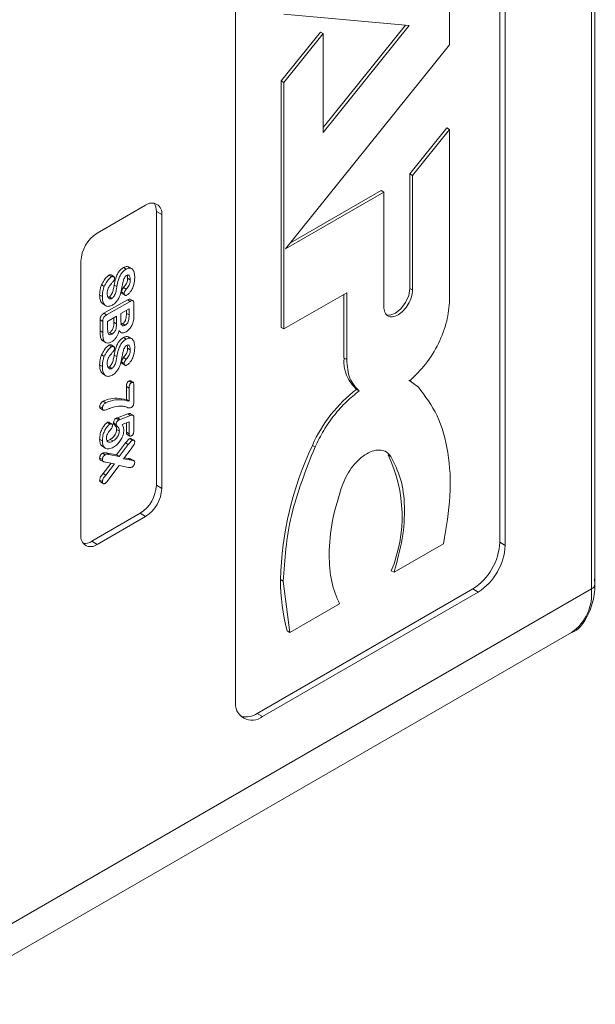
# Model space of a CAD drawing. Units: millimetres. Extents: x 47251 to 63975, y 36548 to 50892.
# Drawn here: x 50099 to 50118, y 38739 to 38772 of the extents above; entities that cross this region are included whole.
import ezdxf

# ---------------------------------------------------------------- set-up
doc = ezdxf.new("R2010")
doc.units = ezdxf.units.MM
doc.layers.add('M-OBJECT-DETAILS', color=7, linetype='Continuous', lineweight=5)

msp = doc.modelspace()

# ---------------------------------------------------------------- linework, layer by layer
at = {"layer": 'M-OBJECT-DETAILS', "linetype": 'Continuous', "lineweight": 15}
for p, q in [((50117.736, 38753.262), (50117.736, 38785.617)), ((50117.625, 38753.107), (50117.625, 38785.461)), ((50114.571, 38754.663), (50114.571, 38780.795)), ((50114.751, 38780.692), (50114.751, 38754.559)), ((50105.771, 38749.375), (50105.771, 38775.507)), ((50112.9, 38771.242), (50112.9, 38774.093)), ((50107.381, 38772.262), (50111.552, 38771.889)), ((50108.688, 38768.49), (50111.43, 38771.9)), ((50111.552, 38771.889), (50108.688, 38768.326)), ((50107.291, 38770.043), (50108.598, 38771.669)), ((50108.688, 38771.618), (50107.381, 38769.992)), ((50108.688, 38771.618), (50108.598, 38771.669)), ((50108.688, 38768.326), (50108.688, 38771.618)), ((50107.438, 38764.448), (50112.9, 38771.242)), ((50107.291, 38761.825), (50107.291, 38770.043)), ((50107.381, 38769.992), (50107.291, 38770.043)), ((50107.381, 38769.992), (50107.381, 38761.773)), ((50111.575, 38766.94), (50112.81, 38768.475)), ((50112.9, 38768.424), (50111.665, 38766.888)), ((50112.9, 38768.424), (50112.81, 38768.475)), ((50112.9, 38762.737), (50112.9, 38768.424)), ((50111.575, 38763.125), (50111.575, 38766.94)), ((50111.665, 38766.888), (50111.575, 38766.94)), ((50111.665, 38766.888), (50111.665, 38763.073)), ((50110.707, 38766.335), (50107.438, 38764.448)), ((50107.594, 38764.641), (50110.617, 38766.387)), ((50110.707, 38766.335), (50110.617, 38766.387)), ((50110.707, 38762.519), (50110.707, 38766.335)), ((50101.155, 38764.961), (50102.771, 38765.895)), ((50103.131, 38756.561), (50103.131, 38765.687)), ((50103.131, 38765.687), (50103.31, 38765.583)), ((50103.31, 38765.583), (50103.31, 38756.458)), ((50100.616, 38754.902), (50100.616, 38764.028)), ((50102.03, 38763.818), (50102.12, 38763.766)), ((50102.29, 38763.792), (50102.232, 38763.826)), ((50102.322, 38763.774), (50102.297, 38763.788)), ((50101.552, 38763.565), (50101.642, 38763.513)), ((50101.709, 38763.521), (50101.62, 38763.572)), ((50102.171, 38763.464), (50102.261, 38763.412)), ((50101.302, 38763.242), (50101.392, 38763.19)), ((50101.724, 38763.236), (50101.814, 38763.184)), ((50101.97, 38763.006), (50102.06, 38762.954)), ((50102.036, 38763.153), (50102.126, 38763.101)), ((50107.381, 38761.773), (50109.472, 38762.981)), ((50109.472, 38762.981), (50109.472, 38760.759)), ((50111.665, 38763.073), (50111.575, 38763.125)), ((50101.241, 38762.91), (50101.331, 38762.859)), ((50101.384, 38762.294), (50102.163, 38762.744)), ((50101.474, 38762.242), (50102.253, 38762.692)), ((50101.555, 38762.844), (50101.645, 38762.792)), ((50101.997, 38762.949), (50102.087, 38762.897)), ((50102.163, 38762.744), (50102.253, 38762.692)), ((50102.352, 38762.714), (50102.262, 38762.766)), ((50109.382, 38760.811), (50109.382, 38762.929)), ((50101.341, 38762.606), (50101.431, 38762.555)), ((50101.951, 38762.284), (50102.22, 38762.439)), ((50102.131, 38762.388), (50102.131, 38762.292)), ((50102.22, 38762.439), (50102.22, 38762.24)), ((50102.382, 38762.619), (50102.382, 38762.232)), ((50101.255, 38761.707), (50101.255, 38762.072)), ((50101.255, 38762.072), (50101.345, 38762.021)), ((50101.345, 38761.655), (50101.345, 38762.021)), ((50101.384, 38762.294), (50101.474, 38762.242)), ((50101.506, 38762.027), (50101.803, 38762.198)), ((50101.506, 38761.763), (50101.506, 38762.027)), ((50101.713, 38762.147), (50101.713, 38761.994)), ((50101.803, 38761.942), (50101.713, 38761.994)), ((50101.803, 38762.198), (50101.803, 38761.942)), ((50101.951, 38762.059), (50101.951, 38762.284)), ((50102.22, 38762.24), (50102.131, 38762.292)), ((50101.255, 38761.707), (50101.345, 38761.655)), ((50101.657, 38761.601), (50101.567, 38761.653)), ((50101.871, 38761.702), (50101.961, 38761.65)), ((50102.023, 38761.882), (50101.977, 38761.908)), ((50102.09, 38761.899), (50102, 38761.951)), ((50107.381, 38761.773), (50107.291, 38761.825)), ((50101.382, 38761.386), (50101.292, 38761.438)), ((50101.369, 38761.363), (50101.459, 38761.311)), ((50102.03, 38761.484), (50102.12, 38761.433)), ((50102.29, 38761.459), (50102.232, 38761.492)), ((50102.322, 38761.441), (50102.297, 38761.455)), ((50101.552, 38761.231), (50101.642, 38761.18)), ((50101.709, 38761.187), (50101.62, 38761.239)), ((50102.171, 38761.131), (50102.261, 38761.079)), ((50101.302, 38760.908), (50101.392, 38760.856)), ((50101.724, 38760.903), (50101.814, 38760.851)), ((50101.97, 38760.673), (50102.06, 38760.621)), ((50102.036, 38760.819), (50102.126, 38760.768)), ((50109.472, 38760.759), (50109.382, 38760.811)), ((50101.241, 38760.577), (50101.331, 38760.525)), ((50101.555, 38760.51), (50101.645, 38760.458)), ((50101.997, 38760.616), (50102.087, 38760.564)), ((50101.341, 38760.273), (50101.431, 38760.221)), ((50102.307, 38759.985), (50102.217, 38760.037)), ((50102.362, 38759.993), (50102.272, 38760.045)), ((50111.63, 38760.013), (50111.539, 38760.066)), ((50111.573, 38760.044), (50111.862, 38759.829)), ((50102.131, 38759.417), (50102.131, 38759.851)), ((50102.131, 38759.851), (50102.22, 38759.799)), ((50102.22, 38759.365), (50102.22, 38759.799)), ((50102.382, 38759.893), (50102.382, 38759.352)), ((50109.8, 38759.757), (50109.89, 38759.705)), ((50101.362, 38759.367), (50101.451, 38759.315)), ((50102.131, 38759.417), (50102.22, 38759.365)), ((50101.241, 38759.188), (50101.331, 38759.136)), ((50101.271, 38759.12), (50101.361, 38759.068)), ((50101.786, 38758.793), (50101.876, 38758.741)), ((50101.835, 38758.812), (50102.179, 38758.942)), ((50101.835, 38758.812), (50101.925, 38758.76)), ((50101.925, 38758.76), (50102.269, 38758.89)), ((50102.179, 38758.942), (50102.269, 38758.89)), ((50102.355, 38758.897), (50102.265, 38758.949)), ((50102.382, 38758.811), (50102.382, 38758.38)), ((50101.501, 38758.656), (50101.591, 38758.604)), ((50101.645, 38758.607), (50101.556, 38758.659)), ((50101.703, 38758.642), (50101.793, 38758.59)), ((50101.807, 38758.42), (50101.897, 38758.368)), ((50102.22, 38758.672), (50101.988, 38758.584)), ((50102.131, 38758.334), (50102.131, 38758.638)), ((50102.22, 38758.282), (50102.22, 38758.672)), ((50101.241, 38758.1), (50101.331, 38758.048)), ((50101.595, 38758.091), (50101.685, 38758.039)), ((50102.131, 38758.334), (50102.22, 38758.282)), ((50102.154, 38758.257), (50102.243, 38758.205)), ((50102.241, 38758.115), (50102.331, 38758.063)), ((50102.385, 38758.064), (50102.295, 38758.116)), ((50101.346, 38757.85), (50101.436, 38757.798)), ((50101.802, 38757.572), (50102.105, 38757.972)), ((50101.891, 38757.52), (50102.195, 38757.92)), ((50102.286, 38757.775), (50102.032, 38757.448)), ((50102.105, 38757.972), (50102.195, 38757.92)), ((50108.329, 38757.893), (50108.418, 38757.841)), ((50101.241, 38757.474), (50101.331, 38757.422)), ((50101.273, 38757.403), (50101.363, 38757.351)), ((50101.423, 38757.577), (50101.333, 38757.629)), ((50101.462, 38757.644), (50101.802, 38757.572)), ((50101.462, 38757.644), (50101.551, 38757.592)), ((50101.551, 38757.592), (50101.891, 38757.52)), ((50101.802, 38757.572), (50101.891, 38757.52)), ((50102.032, 38757.448), (50102.286, 38757.403)), ((50102.056, 38757.479), (50102.196, 38757.455)), ((50102.196, 38757.455), (50102.286, 38757.403)), ((50102.375, 38757.385), (50102.286, 38757.437)), ((50110.939, 38757.525), (50110.849, 38757.577)), ((50101.357, 38756.955), (50101.621, 38757.301)), ((50101.735, 38757.281), (50101.438, 38757.333)), ((50101.447, 38756.903), (50101.735, 38757.281)), ((50101.891, 38757.218), (50101.551, 38756.768)), ((50102.199, 38757.159), (50101.891, 38757.218)), ((50101.241, 38756.737), (50101.331, 38756.686)), ((50101.357, 38756.955), (50101.447, 38756.903)), ((50101.268, 38756.673), (50101.358, 38756.621)), ((50103.131, 38756.561), (50103.31, 38756.458)), ((50100.975, 38754.695), (50102.592, 38755.628)), ((50102.771, 38755.524), (50101.155, 38754.591)), ((50102.592, 38755.628), (50102.771, 38755.524)), ((50100.975, 38754.695), (50101.155, 38754.591)), ((50111.049, 38753.661), (50112.699, 38754.614)), ((50114.571, 38754.663), (50114.751, 38754.559)), ((50111.049, 38753.661), (50110.959, 38753.713)), ((50107.269, 38753.419), (50107.359, 38753.367)), ((50107.581, 38751.659), (50107.359, 38753.367)), ((50089.3, 38736.755), (50117.625, 38753.107)), ((50106.489, 38748.96), (50113.673, 38753.107)), ((50113.853, 38753.004), (50106.669, 38748.856)), ((50113.673, 38753.107), (50113.853, 38753.004)), ((50107.581, 38751.659), (50109.232, 38752.612)), ((50096.932, 38740.087), (50116.967, 38751.653)), ((50107.491, 38751.711), (50107.581, 38751.659)), ((50106.489, 38748.96), (50106.669, 38748.856))]:
    msp.add_line(p, q, dxfattribs=at)
at = {"layer": 'M-OBJECT-DETAILS', "linetype": 'Continuous', "lineweight": 15, "flags": 128}
msp.add_lwpolyline([(50110.807, 38762.24), (50110.913, 38762.231), (50111.096, 38762.295), (50111.279, 38762.443), (50111.435, 38762.652), (50111.539, 38762.892), (50111.575, 38763.125)], dxfattribs=at)
at = {"layer": 'M-OBJECT-DETAILS', "linetype": 'Continuous', "lineweight": 15}
for centre, radius, start, end in [((50102.982, 38765.637), 0.333, 350.786, 129.2033), ((50102.678, 38765.709), 0.453, 357.1785, 34.4152), ((50101.786, 38763.975), 1.171, 122.6055, 177.3945), ((50110.66, 38760.707), 1.282, 175.3887, 227.874), ((50112.627, 38756.012), 4.691, 127.0479, 156.3715), ((50118.396, 38753.147), 11.13, 154.7597, 178.5964), ((50106.589, 38755.522), 4.729, 337.51, 25.7499), ((50101.961, 38756.615), 1.171, 302.6055, 357.3945), ((50102.14, 38756.511), 1.171, 302.6055, 357.3945), ((50100.945, 38754.849), 0.333, 170.786, 309.2033), ((50100.73, 38755.076), 0.453, 265.5877, 302.8184), ((50112.622, 38754.751), 1.952, 302.6055, 357.3945), ((50112.801, 38754.648), 1.952, 302.6055, 357.3945), ((50113.473, 38753.357), 6.204, 179.4217, 195.3809), ((50117.546, 38753.281), 0.192, 294.3747, 354.3052), ((50116.069, 38752.935), 1.565, 305.0133, 6.2988), ((50106.318, 38749.286), 0.555, 170.786, 309.2033), ((50106.102, 38749.523), 0.684, 257.24, 304.5426)]:
    msp.add_arc(centre, radius, start, end, dxfattribs=at)
for points, knots in [([(50101.724, 38763.236), (50101.739, 38763.312), (50101.762, 38763.431), (50101.823, 38763.592), (50101.892, 38763.704), (50101.965, 38763.777), (50102.012, 38763.806), (50102.03, 38763.818)], [0, 0, 0, 0, 0.353624, 0.556681, 0.724359, 0.89327, 1, 1, 1, 1]), ([(50101.814, 38763.184), (50101.829, 38763.26), (50101.852, 38763.379), (50101.913, 38763.54), (50101.982, 38763.652), (50102.055, 38763.725), (50102.102, 38763.754), (50102.12, 38763.766)], [0, 0, 0, 0, 0.353624, 0.556681, 0.724359, 0.89327, 1, 1, 1, 1]), ([(50102.03, 38763.818), (50102.06, 38763.832), (50102.123, 38763.861), (50102.193, 38763.856), (50102.221, 38763.83), (50102.23, 38763.822)], [0, 0, 0, 0, 0.395946, 0.816305, 1, 1, 1, 1]), ([(50102.12, 38763.766), (50102.15, 38763.78), (50102.213, 38763.81), (50102.293, 38763.799), (50102.359, 38763.745), (50102.402, 38763.637), (50102.407, 38763.534), (50102.409, 38763.48)], [0, 0, 0, 0, 0.166651, 0.3435774, 0.4956924, 0.7355792, 1, 1, 1, 1]), ([(50101.302, 38763.242), (50101.329, 38763.295), (50101.38, 38763.401), (50101.475, 38763.512), (50101.534, 38763.552), (50101.552, 38763.565)], [0, 0, 0, 0, 0.4142591, 0.8208343, 1, 1, 1, 1]), ([(50101.392, 38763.19), (50101.418, 38763.243), (50101.47, 38763.349), (50101.564, 38763.46), (50101.624, 38763.501), (50101.642, 38763.513)], [0, 0, 0, 0, 0.414259, 0.820834, 1, 1, 1, 1]), ([(50101.652, 38763.306), (50101.623, 38763.275), (50101.576, 38763.223), (50101.525, 38763.133), (50101.496, 38763.044), (50101.494, 38762.987), (50101.493, 38762.955)], [0, 0, 0, 0, 0.31327, 0.519288, 0.724625, 1, 1, 1, 1]), ([(50101.552, 38763.565), (50101.565, 38763.57), (50101.588, 38763.581), (50101.611, 38763.579), (50101.618, 38763.572), (50101.619, 38763.572)], [0, 0, 0, 0, 0.512822, 0.944731, 1, 1, 1, 1]), ([(50101.642, 38763.513), (50101.655, 38763.519), (50101.678, 38763.53), (50101.708, 38763.524), (50101.728, 38763.507), (50101.735, 38763.483), (50101.736, 38763.466), (50101.736, 38763.461)], [0, 0, 0, 0, 0.261436, 0.481623, 0.701782, 0.906326, 1, 1, 1, 1]), ([(50101.736, 38763.461), (50101.735, 38763.448), (50101.733, 38763.423), (50101.713, 38763.38), (50101.686, 38763.341), (50101.663, 38763.317), (50101.652, 38763.306)], [0, 0, 0, 0, 0.249242, 0.441546, 0.740562, 1, 1, 1, 1]), ([(50102.139, 38763.559), (50102.128, 38763.552), (50102.106, 38763.537), (50102.074, 38763.494), (50102.04, 38763.421), (50102.016, 38763.322), (50102.002, 38763.246), (50101.994, 38763.207)], [0, 0, 0, 0, 0.110345, 0.221966, 0.380976, 0.686522, 1, 1, 1, 1]), ([(50102.036, 38763.153), (50102.072, 38763.195), (50102.121, 38763.253), (50102.162, 38763.353), (50102.17, 38763.413), (50102.171, 38763.452), (50102.171, 38763.464)], [0, 0, 0, 0, 0.44946, 0.623115, 0.875959, 1, 1, 1, 1]), ([(50102.126, 38763.101), (50102.162, 38763.143), (50102.211, 38763.201), (50102.252, 38763.301), (50102.26, 38763.362), (50102.26, 38763.4), (50102.261, 38763.412)], [0, 0, 0, 0, 0.44946, 0.623115, 0.875959, 1, 1, 1, 1]), ([(50102.261, 38763.412), (50102.259, 38763.448), (50102.256, 38763.503), (50102.227, 38763.552), (50102.198, 38763.571), (50102.169, 38763.573), (50102.149, 38763.564), (50102.139, 38763.559)], [0, 0, 0, 0, 0.378898, 0.59658, 0.762455, 0.881911, 1, 1, 1, 1]), ([(50102.171, 38763.464), (50102.171, 38763.502), (50102.171, 38763.54), (50102.156, 38763.565), (50102.156, 38763.566)], [0, 0, 0, 0, 0.963163, 1, 1, 1, 1]), ([(50102.409, 38763.48), (50102.405, 38763.407), (50102.398, 38763.288), (50102.336, 38763.12), (50102.271, 38763.011), (50102.21, 38762.941), (50102.172, 38762.915), (50102.157, 38762.905)], [0, 0, 0, 0, 0.367234, 0.595661, 0.772725, 0.907002, 1, 1, 1, 1]), ([(50101.241, 38762.91), (50101.243, 38762.946), (50101.245, 38763.015), (50101.262, 38763.126), (50101.289, 38763.203), (50101.302, 38763.242)], [0, 0, 0, 0, 0.337503, 0.662553, 1, 1, 1, 1]), ([(50101.331, 38762.859), (50101.332, 38762.894), (50101.334, 38762.963), (50101.352, 38763.075), (50101.379, 38763.151), (50101.392, 38763.19)], [0, 0, 0, 0, 0.337503, 0.662553, 1, 1, 1, 1]), ([(50101.555, 38762.844), (50101.57, 38762.854), (50101.598, 38762.872), (50101.637, 38762.923), (50101.679, 38763.008), (50101.702, 38763.116), (50101.717, 38763.199), (50101.724, 38763.236)], [0, 0, 0, 0, 0.1358853, 0.2483603, 0.402581, 0.7323222, 1, 1, 1, 1]), ([(50101.645, 38762.792), (50101.66, 38762.802), (50101.688, 38762.821), (50101.727, 38762.871), (50101.768, 38762.956), (50101.792, 38763.064), (50101.807, 38763.147), (50101.814, 38763.184)], [0, 0, 0, 0, 0.135885, 0.24836, 0.402581, 0.732322, 1, 1, 1, 1]), ([(50101.994, 38763.207), (50101.98, 38763.132), (50101.956, 38763.005), (50101.901, 38762.836), (50101.832, 38762.715), (50101.754, 38762.626), (50101.696, 38762.59), (50101.667, 38762.571)], [0, 0, 0, 0, 0.3228852, 0.5431847, 0.6937771, 0.8449398, 1, 1, 1, 1]), ([(50101.97, 38763.006), (50101.97, 38763.019), (50101.971, 38763.042), (50101.988, 38763.087), (50102.012, 38763.122), (50102.03, 38763.145), (50102.036, 38763.153)], [0, 0, 0, 0, 0.277107, 0.474542, 0.831955, 1, 1, 1, 1]), ([(50101.997, 38762.95), (50101.991, 38762.954), (50101.978, 38762.962), (50101.971, 38762.984), (50101.97, 38763), (50101.97, 38763.006)], [0, 0, 0, 0, 0.399139, 0.761267, 1, 1, 1, 1]), ([(50102.06, 38762.954), (50102.06, 38762.967), (50102.061, 38762.991), (50102.078, 38763.035), (50102.102, 38763.07), (50102.12, 38763.093), (50102.126, 38763.101)], [0, 0, 0, 0, 0.277107, 0.474542, 0.831955, 1, 1, 1, 1]), ([(50101.344, 38762.61), (50101.327, 38762.624), (50101.28, 38762.663), (50101.247, 38762.772), (50101.243, 38762.869), (50101.241, 38762.91)], [0, 0, 0, 0, 0.232051, 0.669726, 1, 1, 1, 1]), ([(50101.667, 38762.571), (50101.626, 38762.552), (50101.546, 38762.515), (50101.447, 38762.534), (50101.375, 38762.607), (50101.336, 38762.72), (50101.333, 38762.817), (50101.331, 38762.859)], [0, 0, 0, 0, 0.205804, 0.399855, 0.570737, 0.815386, 1, 1, 1, 1]), ([(50101.493, 38762.955), (50101.496, 38762.912), (50101.5, 38762.847), (50101.539, 38762.79), (50101.578, 38762.771), (50101.617, 38762.777), (50101.637, 38762.788), (50101.645, 38762.792)], [0, 0, 0, 0, 0.388258, 0.588649, 0.790521, 0.921568, 1, 1, 1, 1]), ([(50101.516, 38762.83), (50101.522, 38762.83), (50101.534, 38762.832), (50101.547, 38762.839), (50101.555, 38762.844)], [0, 0, 0, 0, 0.421202, 1, 1, 1, 1]), ([(50102.157, 38762.905), (50102.145, 38762.899), (50102.12, 38762.888), (50102.089, 38762.894), (50102.069, 38762.91), (50102.061, 38762.932), (50102.06, 38762.948), (50102.06, 38762.954)], [0, 0, 0, 0, 0.245859, 0.507654, 0.712742, 0.885867, 1, 1, 1, 1]), ([(50102.163, 38762.744), (50102.182, 38762.753), (50102.212, 38762.768), (50102.246, 38762.774), (50102.257, 38762.766), (50102.261, 38762.764)], [0, 0, 0, 0, 0.543635, 0.839608, 1, 1, 1, 1]), ([(50102.253, 38762.692), (50102.272, 38762.702), (50102.302, 38762.717), (50102.34, 38762.721), (50102.362, 38762.709), (50102.378, 38762.679), (50102.381, 38762.646), (50102.382, 38762.623), (50102.382, 38762.619)], [0, 0, 0, 0, 0.274241, 0.423547, 0.574369, 0.706244, 0.954954, 1, 1, 1, 1]), ([(50101.255, 38762.072), (50101.256, 38762.095), (50101.257, 38762.13), (50101.273, 38762.181), (50101.295, 38762.22), (50101.333, 38762.261), (50101.364, 38762.281), (50101.384, 38762.294)], [0, 0, 0, 0, 0.27527, 0.4167, 0.558883, 0.720391, 1, 1, 1, 1]), ([(50101.345, 38762.021), (50101.346, 38762.043), (50101.347, 38762.078), (50101.363, 38762.129), (50101.385, 38762.168), (50101.423, 38762.21), (50101.454, 38762.229), (50101.474, 38762.242)], [0, 0, 0, 0, 0.27527, 0.4167, 0.558883, 0.720391, 1, 1, 1, 1]), ([(50101.713, 38761.994), (50101.712, 38761.963), (50101.711, 38761.904), (50101.695, 38761.823), (50101.669, 38761.759), (50101.641, 38761.714), (50101.606, 38761.678), (50101.581, 38761.662), (50101.567, 38761.653)], [0, 0, 0, 0, 0.2609491, 0.5005271, 0.6320809, 0.7500882, 0.8647146, 1, 1, 1, 1]), ([(50102.023, 38761.882), (50102.01, 38761.884), (50101.986, 38761.889), (50101.957, 38761.934), (50101.952, 38761.997), (50101.951, 38762.045), (50101.951, 38762.059)], [0, 0, 0, 0, 0.2125, 0.403769, 0.837406, 1, 1, 1, 1]), ([(50102.131, 38762.292), (50102.13, 38762.232), (50102.129, 38762.157), (50102.102, 38762.065), (50102.086, 38762.033), (50102.068, 38762.006), (50102.039, 38761.976), (50102.014, 38761.96), (50102, 38761.951)], [0, 0, 0, 0, 0.500062, 0.636753, 0.695371, 0.750104, 0.863784, 1, 1, 1, 1]), ([(50102.22, 38762.24), (50102.22, 38762.206), (50102.218, 38762.139), (50102.206, 38762.052), (50102.179, 38761.984), (50102.148, 38761.943), (50102.118, 38761.916), (50102.097, 38761.903), (50102.09, 38761.899)], [0, 0, 0, 0, 0.284066, 0.569624, 0.692065, 0.792627, 0.929431, 1, 1, 1, 1]), ([(50102.382, 38762.232), (50102.381, 38762.197), (50102.38, 38762.139), (50102.37, 38762.043), (50102.348, 38761.981), (50102.336, 38761.945)], [0, 0, 0, 0, 0.385541, 0.6483, 1, 1, 1, 1]), ([(50101.292, 38761.438), (50101.284, 38761.459), (50101.268, 38761.502), (50101.257, 38761.594), (50101.256, 38761.665), (50101.255, 38761.707)], [0, 0, 0, 0, 0.28081, 0.561387, 1, 1, 1, 1]), ([(50101.382, 38761.386), (50101.374, 38761.407), (50101.358, 38761.45), (50101.347, 38761.543), (50101.346, 38761.613), (50101.345, 38761.655)], [0, 0, 0, 0, 0.28081, 0.561387, 1, 1, 1, 1]), ([(50101.657, 38761.601), (50101.635, 38761.591), (50101.6, 38761.574), (50101.559, 38761.582), (50101.529, 38761.611), (50101.509, 38761.672), (50101.508, 38761.73), (50101.506, 38761.763)], [0, 0, 0, 0, 0.210831, 0.348958, 0.486782, 0.707841, 1, 1, 1, 1]), ([(50101.89, 38761.725), (50101.875, 38761.673), (50101.851, 38761.587), (50101.785, 38761.471), (50101.714, 38761.391), (50101.663, 38761.358), (50101.639, 38761.342)], [0, 0, 0, 0, 0.343481, 0.5665, 0.790641, 1, 1, 1, 1]), ([(50101.803, 38761.942), (50101.802, 38761.907), (50101.8, 38761.845), (50101.781, 38761.759), (50101.753, 38761.694), (50101.717, 38761.645), (50101.683, 38761.617), (50101.662, 38761.604), (50101.657, 38761.601)], [0, 0, 0, 0, 0.2974338, 0.5258561, 0.6589807, 0.7928393, 0.9452236, 1, 1, 1, 1]), ([(50102.119, 38761.676), (50102.089, 38761.661), (50102.033, 38761.635), (50101.963, 38761.644), (50101.918, 38761.677), (50101.898, 38761.711), (50101.89, 38761.725)], [0, 0, 0, 0, 0.307036, 0.557923, 0.807681, 1, 1, 1, 1]), ([(50102, 38761.951), (50101.988, 38761.945), (50101.964, 38761.933), (50101.943, 38761.933), (50101.933, 38761.933)], [0, 0, 0, 0, 0.500006, 1, 1, 1, 1]), ([(50102.09, 38761.899), (50102.084, 38761.896), (50102.072, 38761.889), (50102.049, 38761.881), (50102.033, 38761.882), (50102.023, 38761.882)], [0, 0, 0, 0, 0.25151, 0.50376, 1, 1, 1, 1]), ([(50102.336, 38761.945), (50102.318, 38761.906), (50102.281, 38761.828), (50102.201, 38761.731), (50102.145, 38761.693), (50102.119, 38761.676)], [0, 0, 0, 0, 0.34828, 0.707052, 1, 1, 1, 1]), ([(50101.37, 38761.365), (50101.35, 38761.374), (50101.318, 38761.39), (50101.299, 38761.425), (50101.292, 38761.438)], [0, 0, 0, 0, 0.620552, 1, 1, 1, 1]), ([(50101.639, 38761.342), (50101.608, 38761.327), (50101.547, 38761.298), (50101.465, 38761.302), (50101.41, 38761.336), (50101.389, 38761.373), (50101.382, 38761.386)], [0, 0, 0, 0, 0.27936, 0.563572, 0.847637, 1, 1, 1, 1]), ([(50101.724, 38760.903), (50101.739, 38760.978), (50101.762, 38761.098), (50101.823, 38761.259), (50101.892, 38761.371), (50101.965, 38761.444), (50102.012, 38761.473), (50102.03, 38761.484)], [0, 0, 0, 0, 0.353624, 0.556681, 0.724359, 0.89327, 1, 1, 1, 1]), ([(50101.814, 38760.851), (50101.829, 38760.927), (50101.852, 38761.046), (50101.913, 38761.207), (50101.982, 38761.319), (50102.055, 38761.392), (50102.102, 38761.421), (50102.12, 38761.433)], [0, 0, 0, 0, 0.353624, 0.556681, 0.724359, 0.89327, 1, 1, 1, 1]), ([(50102.03, 38761.484), (50102.06, 38761.499), (50102.123, 38761.528), (50102.193, 38761.523), (50102.221, 38761.497), (50102.23, 38761.489)], [0, 0, 0, 0, 0.395946, 0.816305, 1, 1, 1, 1]), ([(50102.12, 38761.433), (50102.15, 38761.447), (50102.213, 38761.477), (50102.293, 38761.466), (50102.359, 38761.411), (50102.402, 38761.304), (50102.407, 38761.201), (50102.409, 38761.146)], [0, 0, 0, 0, 0.166651, 0.3435774, 0.4956924, 0.7355792, 1, 1, 1, 1]), ([(50101.302, 38760.908), (50101.329, 38760.962), (50101.38, 38761.067), (50101.475, 38761.179), (50101.534, 38761.219), (50101.552, 38761.231)], [0, 0, 0, 0, 0.414259, 0.820834, 1, 1, 1, 1]), ([(50101.392, 38760.856), (50101.418, 38760.91), (50101.47, 38761.015), (50101.564, 38761.127), (50101.624, 38761.167), (50101.642, 38761.18)], [0, 0, 0, 0, 0.414259, 0.820834, 1, 1, 1, 1]), ([(50101.552, 38761.231), (50101.565, 38761.237), (50101.588, 38761.247), (50101.611, 38761.246), (50101.618, 38761.239), (50101.619, 38761.238)], [0, 0, 0, 0, 0.512822, 0.944731, 1, 1, 1, 1]), ([(50101.642, 38761.18), (50101.655, 38761.185), (50101.678, 38761.196), (50101.708, 38761.191), (50101.728, 38761.174), (50101.735, 38761.15), (50101.736, 38761.133), (50101.736, 38761.128)], [0, 0, 0, 0, 0.261436, 0.481623, 0.701782, 0.906326, 1, 1, 1, 1]), ([(50101.736, 38761.128), (50101.735, 38761.114), (50101.733, 38761.09), (50101.713, 38761.047), (50101.686, 38761.008), (50101.663, 38760.984), (50101.652, 38760.972)], [0, 0, 0, 0, 0.249242, 0.441546, 0.740562, 1, 1, 1, 1]), ([(50102.139, 38761.226), (50102.128, 38761.219), (50102.106, 38761.204), (50102.074, 38761.16), (50102.04, 38761.088), (50102.016, 38760.989), (50102.002, 38760.912), (50101.994, 38760.874)], [0, 0, 0, 0, 0.110345, 0.221966, 0.380976, 0.686522, 1, 1, 1, 1]), ([(50102.036, 38760.819), (50102.072, 38760.861), (50102.121, 38760.92), (50102.162, 38761.02), (50102.17, 38761.08), (50102.171, 38761.118), (50102.171, 38761.131)], [0, 0, 0, 0, 0.4494603, 0.6231151, 0.8759586, 1, 1, 1, 1]), ([(50102.126, 38760.768), (50102.162, 38760.81), (50102.211, 38760.868), (50102.252, 38760.968), (50102.26, 38761.028), (50102.26, 38761.067), (50102.261, 38761.079)], [0, 0, 0, 0, 0.44946, 0.623115, 0.875959, 1, 1, 1, 1]), ([(50102.261, 38761.079), (50102.259, 38761.114), (50102.256, 38761.17), (50102.227, 38761.219), (50102.198, 38761.238), (50102.169, 38761.24), (50102.149, 38761.231), (50102.139, 38761.226)], [0, 0, 0, 0, 0.378898, 0.59658, 0.762455, 0.881911, 1, 1, 1, 1]), ([(50102.171, 38761.131), (50102.171, 38761.168), (50102.171, 38761.207), (50102.156, 38761.232), (50102.156, 38761.232)], [0, 0, 0, 0, 0.963163, 1, 1, 1, 1]), ([(50102.409, 38761.146), (50102.405, 38761.073), (50102.398, 38760.955), (50102.336, 38760.787), (50102.271, 38760.678), (50102.21, 38760.608), (50102.172, 38760.582), (50102.157, 38760.572)], [0, 0, 0, 0, 0.367234, 0.595661, 0.772725, 0.907002, 1, 1, 1, 1]), ([(50101.241, 38760.577), (50101.243, 38760.612), (50101.245, 38760.681), (50101.262, 38760.793), (50101.289, 38760.869), (50101.302, 38760.908)], [0, 0, 0, 0, 0.337503, 0.662553, 1, 1, 1, 1]), ([(50101.331, 38760.525), (50101.332, 38760.56), (50101.334, 38760.63), (50101.352, 38760.741), (50101.379, 38760.818), (50101.392, 38760.856)], [0, 0, 0, 0, 0.337503, 0.662553, 1, 1, 1, 1]), ([(50101.652, 38760.972), (50101.623, 38760.941), (50101.576, 38760.89), (50101.525, 38760.8), (50101.496, 38760.71), (50101.494, 38760.654), (50101.493, 38760.622)], [0, 0, 0, 0, 0.31327, 0.519288, 0.724625, 1, 1, 1, 1]), ([(50101.555, 38760.51), (50101.57, 38760.52), (50101.598, 38760.539), (50101.637, 38760.589), (50101.679, 38760.675), (50101.702, 38760.782), (50101.717, 38760.865), (50101.724, 38760.903)], [0, 0, 0, 0, 0.135885, 0.24836, 0.402581, 0.732322, 1, 1, 1, 1]), ([(50101.645, 38760.458), (50101.66, 38760.469), (50101.688, 38760.487), (50101.727, 38760.538), (50101.768, 38760.623), (50101.792, 38760.731), (50101.807, 38760.814), (50101.814, 38760.851)], [0, 0, 0, 0, 0.135885, 0.24836, 0.402581, 0.732322, 1, 1, 1, 1]), ([(50101.994, 38760.874), (50101.98, 38760.798), (50101.956, 38760.671), (50101.901, 38760.503), (50101.832, 38760.382), (50101.754, 38760.293), (50101.696, 38760.257), (50101.667, 38760.238)], [0, 0, 0, 0, 0.3228852, 0.5431847, 0.6937771, 0.8449398, 1, 1, 1, 1]), ([(50101.97, 38760.673), (50101.97, 38760.686), (50101.971, 38760.709), (50101.988, 38760.754), (50102.012, 38760.788), (50102.03, 38760.812), (50102.036, 38760.819)], [0, 0, 0, 0, 0.277107, 0.474542, 0.831955, 1, 1, 1, 1]), ([(50101.997, 38760.616), (50101.991, 38760.62), (50101.978, 38760.628), (50101.971, 38760.651), (50101.97, 38760.666), (50101.97, 38760.673)], [0, 0, 0, 0, 0.399139, 0.761267, 1, 1, 1, 1]), ([(50102.06, 38760.621), (50102.06, 38760.634), (50102.061, 38760.657), (50102.078, 38760.702), (50102.102, 38760.736), (50102.12, 38760.76), (50102.126, 38760.768)], [0, 0, 0, 0, 0.277107, 0.474542, 0.831955, 1, 1, 1, 1]), ([(50101.344, 38760.277), (50101.327, 38760.29), (50101.28, 38760.33), (50101.247, 38760.439), (50101.243, 38760.536), (50101.241, 38760.577)], [0, 0, 0, 0, 0.232051, 0.669726, 1, 1, 1, 1]), ([(50101.667, 38760.238), (50101.626, 38760.219), (50101.546, 38760.182), (50101.447, 38760.201), (50101.375, 38760.274), (50101.336, 38760.386), (50101.333, 38760.484), (50101.331, 38760.525)], [0, 0, 0, 0, 0.205804, 0.399855, 0.570737, 0.815386, 1, 1, 1, 1]), ([(50101.493, 38760.622), (50101.496, 38760.579), (50101.5, 38760.514), (50101.539, 38760.457), (50101.578, 38760.438), (50101.617, 38760.444), (50101.637, 38760.454), (50101.645, 38760.458)], [0, 0, 0, 0, 0.388258, 0.588649, 0.790521, 0.921568, 1, 1, 1, 1]), ([(50101.516, 38760.497), (50101.522, 38760.497), (50101.534, 38760.498), (50101.547, 38760.506), (50101.555, 38760.51)], [0, 0, 0, 0, 0.421202, 1, 1, 1, 1]), ([(50102.157, 38760.572), (50102.145, 38760.566), (50102.12, 38760.555), (50102.089, 38760.56), (50102.069, 38760.576), (50102.061, 38760.599), (50102.06, 38760.614), (50102.06, 38760.621)], [0, 0, 0, 0, 0.245859, 0.507654, 0.712742, 0.885867, 1, 1, 1, 1]), ([(50102.131, 38759.851), (50102.131, 38759.877), (50102.133, 38759.914), (50102.15, 38759.964), (50102.168, 38759.995), (50102.19, 38760.02), (50102.208, 38760.031), (50102.217, 38760.037)], [0, 0, 0, 0, 0.384624, 0.558496, 0.692775, 0.827109, 1, 1, 1, 1]), ([(50102.217, 38760.037), (50102.227, 38760.042), (50102.242, 38760.05), (50102.262, 38760.052), (50102.269, 38760.046), (50102.272, 38760.044)], [0, 0, 0, 0, 0.468267, 0.763905, 1, 1, 1, 1]), ([(50102.22, 38759.799), (50102.221, 38759.825), (50102.223, 38759.862), (50102.24, 38759.912), (50102.257, 38759.943), (50102.28, 38759.968), (50102.297, 38759.979), (50102.307, 38759.985)], [0, 0, 0, 0, 0.384624, 0.558496, 0.692775, 0.827109, 1, 1, 1, 1]), ([(50102.307, 38759.985), (50102.317, 38759.99), (50102.332, 38759.998), (50102.352, 38759.999), (50102.366, 38759.991), (50102.38, 38759.957), (50102.381, 38759.921), (50102.382, 38759.893)], [0, 0, 0, 0, 0.177617, 0.289754, 0.402911, 0.535858, 1, 1, 1, 1]), ([(50101.241, 38759.188), (50101.243, 38759.203), (50101.245, 38759.231), (50101.264, 38759.273), (50101.289, 38759.311), (50101.324, 38759.343), (50101.349, 38759.359), (50101.362, 38759.367)], [0, 0, 0, 0, 0.2208752, 0.389491, 0.5578419, 0.7824375, 1, 1, 1, 1]), ([(50101.362, 38759.367), (50101.422, 38759.391), (50101.578, 38759.453), (50101.842, 38759.477), (50102.027, 38759.438), (50102.131, 38759.417)], [0, 0, 0, 0, 0.213625, 0.557764, 1, 1, 1, 1]), ([(50101.451, 38759.315), (50101.511, 38759.339), (50101.668, 38759.401), (50101.932, 38759.425), (50102.117, 38759.386), (50102.22, 38759.365)], [0, 0, 0, 0, 0.213625, 0.557764, 1, 1, 1, 1]), ([(50102.382, 38759.352), (50102.382, 38759.333), (50102.381, 38759.296), (50102.37, 38759.244), (50102.35, 38759.204), (50102.327, 38759.177), (50102.306, 38759.161), (50102.293, 38759.153), (50102.29, 38759.151)], [0, 0, 0, 0, 0.264315, 0.531757, 0.657498, 0.783347, 0.954646, 1, 1, 1, 1]), ([(50101.272, 38759.121), (50101.27, 38759.122), (50101.258, 38759.125), (50101.247, 38759.144), (50101.242, 38759.169), (50101.242, 38759.184), (50101.241, 38759.188)], [0, 0, 0, 0, 0.106695, 0.514731, 0.88048, 1, 1, 1, 1]), ([(50101.331, 38759.136), (50101.332, 38759.152), (50101.334, 38759.179), (50101.353, 38759.221), (50101.379, 38759.259), (50101.414, 38759.291), (50101.439, 38759.307), (50101.451, 38759.315)], [0, 0, 0, 0, 0.2208752, 0.389491, 0.5578419, 0.7824375, 1, 1, 1, 1]), ([(50101.46, 38759.079), (50101.433, 38759.07), (50101.394, 38759.058), (50101.353, 38759.069), (50101.336, 38759.092), (50101.332, 38759.117), (50101.331, 38759.132), (50101.331, 38759.136)], [0, 0, 0, 0, 0.441009, 0.615311, 0.791026, 0.948531, 1, 1, 1, 1]), ([(50101.74, 38759.178), (50101.711, 38759.17), (50101.651, 38759.155), (50101.556, 38759.116), (50101.492, 38759.091), (50101.46, 38759.079)], [0, 0, 0, 0, 0.315301, 0.657637, 1, 1, 1, 1]), ([(50102.29, 38759.151), (50102.275, 38759.147), (50102.208, 38759.128), (50102.119, 38759.181), (50101.955, 38759.209), (50101.823, 38759.19), (50101.74, 38759.178)], [0, 0, 0, 0, 0.072602, 0.32752, 0.580697, 1, 1, 1, 1]), ([(50101.703, 38758.642), (50101.704, 38758.655), (50101.706, 38758.682), (50101.725, 38758.725), (50101.748, 38758.761), (50101.77, 38758.782), (50101.782, 38758.79), (50101.786, 38758.793)], [0, 0, 0, 0, 0.22968, 0.500045, 0.728645, 0.900764, 1, 1, 1, 1]), ([(50101.786, 38758.793), (50101.79, 38758.795), (50101.798, 38758.798), (50101.815, 38758.804), (50101.827, 38758.809), (50101.835, 38758.812)], [0, 0, 0, 0, 0.250544, 0.50083, 1, 1, 1, 1]), ([(50101.793, 38758.59), (50101.794, 38758.603), (50101.796, 38758.63), (50101.815, 38758.673), (50101.838, 38758.709), (50101.859, 38758.73), (50101.872, 38758.738), (50101.876, 38758.741)], [0, 0, 0, 0, 0.22968, 0.500045, 0.728645, 0.900764, 1, 1, 1, 1]), ([(50101.876, 38758.741), (50101.88, 38758.743), (50101.888, 38758.746), (50101.905, 38758.752), (50101.917, 38758.757), (50101.925, 38758.76)], [0, 0, 0, 0, 0.250544, 0.50083, 1, 1, 1, 1]), ([(50102.179, 38758.942), (50102.205, 38758.951), (50102.237, 38758.963), (50102.26, 38758.95), (50102.264, 38758.947)], [0, 0, 0, 0, 0.796376, 1, 1, 1, 1]), ([(50102.269, 38758.89), (50102.294, 38758.898), (50102.329, 38758.909), (50102.364, 38758.894), (50102.38, 38758.862), (50102.381, 38758.831), (50102.382, 38758.811)], [0, 0, 0, 0, 0.397906, 0.561273, 0.725303, 1, 1, 1, 1]), ([(50101.241, 38758.1), (50101.244, 38758.159), (50101.249, 38758.263), (50101.306, 38758.417), (50101.376, 38758.538), (50101.444, 38758.617), (50101.488, 38758.647), (50101.501, 38758.656)], [0, 0, 0, 0, 0.306707, 0.538546, 0.7277, 0.917215, 1, 1, 1, 1]), ([(50101.331, 38758.048), (50101.334, 38758.107), (50101.339, 38758.211), (50101.396, 38758.366), (50101.465, 38758.487), (50101.534, 38758.565), (50101.578, 38758.595), (50101.591, 38758.604)], [0, 0, 0, 0, 0.306707, 0.538546, 0.7277, 0.917215, 1, 1, 1, 1]), ([(50101.599, 38758.413), (50101.572, 38758.38), (50101.526, 38758.324), (50101.481, 38758.227), (50101.467, 38758.163), (50101.466, 38758.13), (50101.466, 38758.123)], [0, 0, 0, 0, 0.3776569, 0.6514639, 0.9266299, 1, 1, 1, 1]), ([(50101.501, 38758.656), (50101.511, 38758.661), (50101.532, 38758.669), (50101.548, 38758.662), (50101.556, 38758.659)], [0, 0, 0, 0, 0.4826841, 1, 1, 1, 1]), ([(50101.591, 38758.604), (50101.601, 38758.609), (50101.622, 38758.617), (50101.645, 38758.609), (50101.662, 38758.593), (50101.667, 38758.572), (50101.668, 38758.559), (50101.668, 38758.555)], [0, 0, 0, 0, 0.240365, 0.502667, 0.712481, 0.923329, 1, 1, 1, 1]), ([(50101.595, 38758.091), (50101.626, 38758.111), (50101.677, 38758.144), (50101.742, 38758.22), (50101.783, 38758.294), (50101.804, 38758.364), (50101.806, 38758.403), (50101.807, 38758.42)], [0, 0, 0, 0, 0.2909818, 0.4874234, 0.6850818, 0.8578224, 1, 1, 1, 1]), ([(50101.668, 38758.555), (50101.667, 38758.543), (50101.665, 38758.517), (50101.645, 38758.471), (50101.621, 38758.437), (50101.604, 38758.418), (50101.599, 38758.413)], [0, 0, 0, 0, 0.263496, 0.529955, 0.864329, 1, 1, 1, 1]), ([(50101.685, 38758.039), (50101.716, 38758.059), (50101.767, 38758.093), (50101.831, 38758.168), (50101.873, 38758.242), (50101.894, 38758.312), (50101.896, 38758.351), (50101.897, 38758.368)], [0, 0, 0, 0, 0.2909818, 0.4874234, 0.6850818, 0.8578224, 1, 1, 1, 1]), ([(50101.807, 38758.42), (50101.807, 38758.444), (50101.807, 38758.493), (50101.772, 38758.54), (50101.735, 38758.574), (50101.707, 38758.606), (50101.704, 38758.633), (50101.703, 38758.642)], [0, 0, 0, 0, 0.2269028, 0.4607637, 0.7259862, 0.9066197, 1, 1, 1, 1]), ([(50102.045, 38758.402), (50102.041, 38758.352), (50102.032, 38758.253), (50101.965, 38758.098), (50101.875, 38757.971), (50101.785, 38757.884), (50101.728, 38757.848), (50101.706, 38757.834)], [0, 0, 0, 0, 0.238788, 0.466709, 0.669663, 0.874665, 1, 1, 1, 1]), ([(50101.897, 38758.368), (50101.897, 38758.393), (50101.897, 38758.441), (50101.862, 38758.488), (50101.825, 38758.522), (50101.797, 38758.555), (50101.794, 38758.581), (50101.793, 38758.59)], [0, 0, 0, 0, 0.226903, 0.460764, 0.725986, 0.90662, 1, 1, 1, 1]), ([(50101.988, 38758.584), (50102.003, 38758.56), (50102.025, 38758.523), (50102.042, 38758.459), (50102.044, 38758.422), (50102.045, 38758.402)], [0, 0, 0, 0, 0.48606, 0.739902, 1, 1, 1, 1]), ([(50102.382, 38758.38), (50102.381, 38758.356), (50102.379, 38758.322), (50102.362, 38758.274), (50102.344, 38758.246), (50102.323, 38758.224), (50102.308, 38758.214), (50102.3, 38758.209)], [0, 0, 0, 0, 0.393965, 0.552316, 0.712331, 0.847884, 1, 1, 1, 1]), ([(50101.347, 38757.852), (50101.325, 38757.869), (50101.276, 38757.904), (50101.246, 38757.999), (50101.243, 38758.072), (50101.241, 38758.1)], [0, 0, 0, 0, 0.345403, 0.741318, 1, 1, 1, 1]), ([(50101.706, 38757.834), (50101.65, 38757.808), (50101.555, 38757.764), (50101.44, 38757.785), (50101.369, 38757.851), (50101.335, 38757.947), (50101.332, 38758.02), (50101.331, 38758.048)], [0, 0, 0, 0, 0.283443, 0.478041, 0.672929, 0.870749, 1, 1, 1, 1]), ([(50101.466, 38758.123), (50101.468, 38758.098), (50101.473, 38758.049), (50101.51, 38758.009), (50101.564, 38757.995), (50101.624, 38758.007), (50101.668, 38758.03), (50101.685, 38758.039)], [0, 0, 0, 0, 0.211829, 0.416209, 0.588631, 0.836151, 1, 1, 1, 1]), ([(50101.478, 38758.054), (50101.5, 38758.056), (50101.537, 38758.06), (50101.578, 38758.082), (50101.595, 38758.091)], [0, 0, 0, 0, 0.568244, 1, 1, 1, 1]), ([(50102.105, 38757.972), (50102.118, 38757.989), (50102.143, 38758.022), (50102.183, 38758.068), (50102.217, 38758.1), (50102.237, 38758.112), (50102.241, 38758.115)], [0, 0, 0, 0, 0.301373, 0.603095, 0.907176, 1, 1, 1, 1]), ([(50102.154, 38758.258), (50102.15, 38758.261), (50102.141, 38758.269), (50102.132, 38758.295), (50102.131, 38758.319), (50102.131, 38758.334)], [0, 0, 0, 0, 0.216158, 0.540193, 1, 1, 1, 1]), ([(50102.195, 38757.92), (50102.207, 38757.937), (50102.233, 38757.97), (50102.273, 38758.016), (50102.307, 38758.048), (50102.327, 38758.06), (50102.331, 38758.063)], [0, 0, 0, 0, 0.301373, 0.603095, 0.907176, 1, 1, 1, 1]), ([(50102.3, 38758.209), (50102.289, 38758.204), (50102.269, 38758.195), (50102.246, 38758.201), (50102.232, 38758.216), (50102.222, 38758.243), (50102.221, 38758.267), (50102.22, 38758.282)], [0, 0, 0, 0, 0.232118, 0.39443, 0.556104, 0.739608, 1, 1, 1, 1]), ([(50102.241, 38758.115), (50102.251, 38758.119), (50102.269, 38758.126), (50102.286, 38758.122), (50102.293, 38758.116), (50102.294, 38758.115)], [0, 0, 0, 0, 0.466456, 0.885271, 1, 1, 1, 1]), ([(50102.331, 38758.063), (50102.341, 38758.067), (50102.359, 38758.075), (50102.381, 38758.068), (50102.399, 38758.052), (50102.408, 38758.028), (50102.409, 38758.009), (50102.409, 38758.002)], [0, 0, 0, 0, 0.215639, 0.409253, 0.619263, 0.858106, 1, 1, 1, 1]), ([(50102.409, 38758.002), (50102.408, 38757.984), (50102.405, 38757.952), (50102.376, 38757.894), (50102.335, 38757.839), (50102.302, 38757.796), (50102.286, 38757.775)], [0, 0, 0, 0, 0.235629, 0.397789, 0.697096, 1, 1, 1, 1]), ([(50101.241, 38757.474), (50101.242, 38757.488), (50101.244, 38757.513), (50101.26, 38757.554), (50101.281, 38757.587), (50101.307, 38757.613), (50101.324, 38757.623), (50101.333, 38757.629)], [0, 0, 0, 0, 0.240807, 0.439797, 0.638972, 0.816754, 1, 1, 1, 1]), ([(50101.273, 38757.403), (50101.266, 38757.408), (50101.25, 38757.419), (50101.242, 38757.448), (50101.242, 38757.467), (50101.241, 38757.474)], [0, 0, 0, 0, 0.386658, 0.801121, 1, 1, 1, 1]), ([(50101.331, 38757.422), (50101.332, 38757.436), (50101.334, 38757.461), (50101.35, 38757.502), (50101.371, 38757.535), (50101.397, 38757.561), (50101.414, 38757.572), (50101.423, 38757.577)], [0, 0, 0, 0, 0.240807, 0.439797, 0.638972, 0.816754, 1, 1, 1, 1]), ([(50101.438, 38757.333), (50101.425, 38757.335), (50101.4, 38757.339), (50101.365, 38757.346), (50101.341, 38757.367), (50101.332, 38757.396), (50101.331, 38757.416), (50101.331, 38757.422)], [0, 0, 0, 0, 0.252598, 0.505516, 0.704135, 0.904064, 1, 1, 1, 1]), ([(50101.333, 38757.629), (50101.352, 38757.637), (50101.384, 38757.65), (50101.426, 38757.649), (50101.45, 38757.645), (50101.462, 38757.644)], [0, 0, 0, 0, 0.400517, 0.698144, 1, 1, 1, 1]), ([(50101.423, 38757.577), (50101.442, 38757.585), (50101.474, 38757.598), (50101.516, 38757.597), (50101.54, 38757.594), (50101.551, 38757.592)], [0, 0, 0, 0, 0.400517, 0.698144, 1, 1, 1, 1]), ([(50102.196, 38757.455), (50102.217, 38757.452), (50102.248, 38757.449), (50102.276, 38757.439), (50102.285, 38757.436)], [0, 0, 0, 0, 0.687602, 1, 1, 1, 1]), ([(50102.286, 38757.403), (50102.307, 38757.4), (50102.341, 38757.395), (50102.382, 38757.386), (50102.402, 38757.366), (50102.408, 38757.342), (50102.409, 38757.326), (50102.409, 38757.322)], [0, 0, 0, 0, 0.390034, 0.631526, 0.780714, 0.931016, 1, 1, 1, 1]), ([(50102.329, 38757.171), (50102.313, 38757.165), (50102.282, 38757.153), (50102.24, 38757.153), (50102.213, 38757.157), (50102.199, 38757.159)], [0, 0, 0, 0, 0.3197494, 0.6571492, 1, 1, 1, 1]), ([(50102.409, 38757.322), (50102.408, 38757.304), (50102.405, 38757.275), (50102.386, 38757.231), (50102.364, 38757.2), (50102.343, 38757.181), (50102.332, 38757.173), (50102.329, 38757.171)], [0, 0, 0, 0, 0.317322, 0.531122, 0.745177, 0.923923, 1, 1, 1, 1]), ([(50101.241, 38756.737), (50101.242, 38756.752), (50101.244, 38756.778), (50101.261, 38756.821), (50101.298, 38756.881), (50101.332, 38756.924), (50101.357, 38756.955)], [0, 0, 0, 0, 0.192566, 0.360239, 0.527034, 1, 1, 1, 1]), ([(50101.268, 38756.673), (50101.263, 38756.678), (50101.251, 38756.688), (50101.243, 38756.712), (50101.242, 38756.73), (50101.241, 38756.737)], [0, 0, 0, 0, 0.3499336, 0.7441375, 1, 1, 1, 1]), ([(50101.331, 38756.686), (50101.332, 38756.7), (50101.334, 38756.726), (50101.35, 38756.77), (50101.388, 38756.829), (50101.422, 38756.872), (50101.447, 38756.903)], [0, 0, 0, 0, 0.192566, 0.360239, 0.527034, 1, 1, 1, 1]), ([(50101.551, 38756.768), (50101.539, 38756.751), (50101.513, 38756.717), (50101.471, 38756.664), (50101.438, 38756.64), (50101.421, 38756.627)], [0, 0, 0, 0, 0.313059, 0.64804, 1, 1, 1, 1]), ([(50101.421, 38756.627), (50101.41, 38756.622), (50101.388, 38756.612), (50101.36, 38756.617), (50101.341, 38756.636), (50101.332, 38756.66), (50101.332, 38756.678), (50101.331, 38756.686)], [0, 0, 0, 0, 0.229231, 0.460488, 0.662824, 0.867289, 1, 1, 1, 1]), ([(50116.972, 38751.658), (50116.975, 38751.659), (50117.188, 38751.732), (50117.466, 38752.093), (50117.697, 38752.673), (50117.76, 38753.138), (50117.729, 38753.405), (50117.725, 38753.439)], [0, 0, 0, 0, 0.00486, 0.359105, 0.661196, 0.956929, 1, 1, 1, 1])]:
    msp.add_open_spline(points, degree=3, knots=knots, dxfattribs=at)
for points in [[(50111.665, 38763.073), (50111.658, 38762.996), (50111.643, 38762.843), (50111.533, 38762.595), (50111.374, 38762.38), (50111.186, 38762.228), (50110.997, 38762.163), (50110.839, 38762.194), (50110.728, 38762.315), (50110.714, 38762.451), (50110.707, 38762.519)], [(50112.9, 38762.737), (50112.881, 38762.505), (50112.843, 38762.04), (50112.55, 38761.284), (50112.121, 38760.574), (50111.756, 38760.221), (50111.573, 38760.044)], [(50109.89, 38759.705), (50109.77, 38759.83), (50109.529, 38760.079), (50109.491, 38760.532), (50109.472, 38760.759)], [(50108.418, 38757.841), (50108.51, 38758.027), (50108.694, 38758.399), (50109.054, 38758.909), (50109.455, 38759.363), (50109.745, 38759.591), (50109.89, 38759.705)], [(50111.862, 38759.829), (50112.088, 38759.533), (50112.539, 38758.943), (50112.881, 38757.685), (50112.974, 38756.236), (50112.791, 38755.155), (50112.699, 38754.614)], [(50107.359, 38753.367), (50107.406, 38754.086), (50107.501, 38755.522), (50108.113, 38757.068), (50108.418, 38757.841)], [(50109.341, 38756.603), (50109.386, 38756.707), (50109.474, 38756.917), (50109.67, 38757.205), (50109.896, 38757.448), (50110.14, 38757.627), (50110.385, 38757.73), (50110.61, 38757.748), (50110.806, 38757.686), (50110.895, 38757.579), (50110.939, 38757.525)], [(50110.939, 38757.525), (50111.061, 38757.286), (50111.306, 38756.808), (50111.424, 38755.857), (50111.364, 38754.797), (50111.154, 38754.04), (50111.049, 38753.661)], [(50108.884, 38754.248), (50108.904, 38754.624), (50108.944, 38755.377), (50109.209, 38756.194), (50109.341, 38756.603)], [(50109.232, 38752.612), (50109.131, 38752.849), (50108.929, 38753.323), (50108.899, 38753.939), (50108.884, 38754.248)]]:
    msp.add_open_spline(points, degree=3, dxfattribs=at)

doc.saveas('drawing.dxf')
